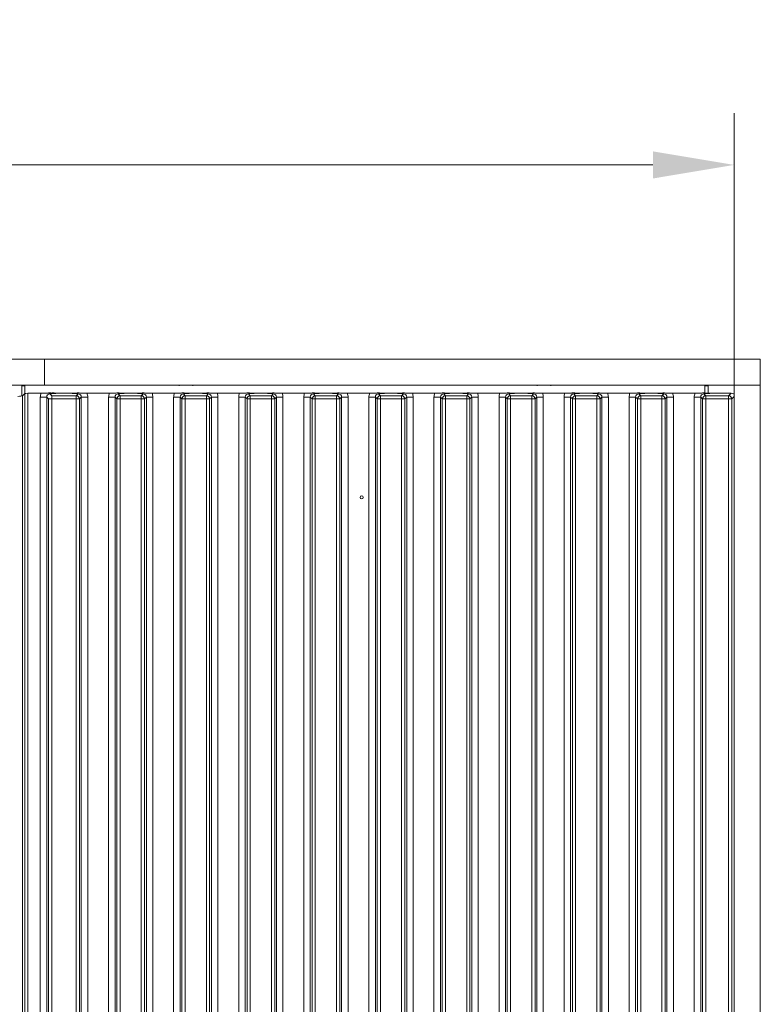
# Model space of a CAD drawing. Extents: x 21844 to 27466, y -2266 to 1265.
# Drawn here: x 25647 to 25874, y 100 to 403 of the extents above; entities that cross this region are included whole.
import ezdxf

# ---------------------------------------------------------------- set-up
doc = ezdxf.new("R2010")
doc.units = 0
doc.header["$LTSCALE"] = 5
doc.layers.add('Bemaßungen(Brunner)', color=7, linetype='Continuous', lineweight=25)
for name, color, linetype in [('LAYER14', 30, 'Continuous'), ('LAYER15', 30, 'Continuous'), ('LAYER16', 30, 'Continuous')]:
    doc.layers.add(name, color=color, linetype=linetype)
doc.styles.add('Brunner 2014', font='arial.ttf', dxfattribs={"height": 35})
doc.dimstyles.new('Brunner 2014', dxfattribs={"dimscale": 5, "dimtxt": 35, "dimasz": 5, "dimexe": 3.175, "dimexo": 0, "dimgap": 0.762, "dimtad": 1, "dimdec": 0, "dimrnd": 1e-08, "dimtxsty": 'Brunner 2014', "dimcen": 0.09, "dimdle": 10, "dimclrd": 7, "dimclre": 7, "dimclrt": 7, "dimadec": 1, "dimazin": 2, "dimtfac": 0.666667, "dimtdec": 0, "dimtmove": 0, "dimatfit": 3, "dimldrblk": 'Filled-1', "dimfxl": 1, "dimtolj": 1, "dimlwd": 5, "dimlwe": 5, "dimarcsym": 0})

# ---------------------------------------------------------------- blocks, each defined once
blk = doc.blocks.new('*D162')
at = {"layer": 'Bemaßungen(Brunner)', "color": 7, "linetype": 'Continuous', "lineweight": 5}
for p, q in [((25136.89, 287.21), (25136.89, 374.28)), ((25866.34, 290.71), (25866.34, 374.28)), ((25841.34, 358.41), (25161.89, 358.41))]:
    blk.add_line(p, q, dxfattribs=at)
at = {"layer": 'Bemaßungen(Brunner)', "color": 7, "lineweight": 5}
for points in [[(25161.89, 362.57), (25161.89, 354.24), (25136.89, 358.41)], [(25841.34, 362.57), (25841.34, 354.24), (25866.34, 358.41)]]:
    blk.add_solid(points, dxfattribs=at)
at = {"layer": 'Defpoints', "color": 0, "lineweight": 5}
for p in [(25136.89, 358.41), (25866.34, 290.71), (25136.89, 287.21)]:
    blk.add_point(p, dxfattribs=at)
at = {"layer": 'Bemaßungen(Brunner)', "color": 7, "lineweight": 5, "insert": (25501.62, 380.09), "char_height": 35, "attachment_point": 5, "style": 'Brunner 2014'}
blk.add_mtext('\\A1;729', dxfattribs=at)
blk = doc.blocks.new('Filled-1')
at = {"color": 0}
for p, q in [((0, 0), (-1, 0.167)), ((-1, 0.167), (-1, -0.167)), ((-1, 0), (0, 0)), ((-1, -0.167), (0, 0))]:
    blk.add_line(p, q, dxfattribs=at)
at = {"color": 0, "flags": 128}
blk.add_lwpolyline([(-1, -0.167), (0, 0), (-1, 0.167), (-1, -0.167)], dxfattribs=at)
at = {"color": 0}
blk.add_solid([(-1, -0.167), (0, 0), (-1, 0.167), (-1, -0.167)], dxfattribs=at)

msp = doc.modelspace()

# ---------------------------------------------------------------- linework, layer by layer
at = {"layer": 'LAYER14', "linetype": 'Continuous', "lineweight": 18}
for p, q in [((25654.34, 298.71), (25230.84, 298.71)), ((25654.34, 290.71), (25654.34, 298.71)), ((25654.34, 290.71), (25230.84, 290.71))]:
    msp.add_line(p, q, dxfattribs=at)
at = {"layer": 'LAYER15', "linetype": 'Continuous', "lineweight": 18}
for p, q in [((25654.34, 290.71), (25654.34, 298.71)), ((25654.34, 290.71), (25654.34, 298.71)), ((25647.34, 287.51), (25647.34, 290.51)), ((25647.34, 290.51), (25648.34, 290.51)), ((25648.25, 288.11), (25647.59, 287.45)), ((25648.25, 288.11), (25648.25, -195.7)), ((25648.34, 290.51), (25648.34, 288.15)), ((25649.24, -195.79), (25649.24, 288.21)), ((25649.24, 288.21), (25653.29, 288.21)), ((25656.58, 287.46), (25656.03, 288.02)), ((25647.34, 287.37), (25647.34, 287.51)), ((25647.64, 287.51), (25647.34, 287.51)), ((25647.59, -195.04), (25647.59, 287.45)), ((25653.04, 287.02), (25655.03, 287.02)), ((25653.04, 287.02), (25653.04, -194.61)), ((25655.03, 287.02), (25655.59, 286.47)), ((25655.03, -194.61), (25655.03, 287.02)), ((25655.59, 286.47), (25655.59, -194.05)), ((25655.59, 286.47), (25656.58, 286.47)), ((25656.58, 286.47), (25656.58, 287.46)), ((25656.58, -194.05), (25656.58, 286.47))]:
    msp.add_line(p, q, dxfattribs=at)
at = {"layer": 'LAYER15', "linetype": 'Continuous', "lineweight": 18, "extrusion": (0, 0, -1)}
for centre, major_axis, ratio, start_param, end_param in [((25649.24, 288.1), (-1, 0), 0.105104, 0.10472, 1.570796), ((25656.06, 286.99), (2.14, -2.14), 0.989133, 2.361658, 2.765544), ((25656.06, 286.99), (-0.746, 0.746), 0.948142, 5.50325, 7.06312), ((25645.6, 287.47), (-2, 0), 0.105104, 3.246312, 4.461769)]:
    msp.add_ellipse(centre, major_axis=major_axis, ratio=ratio, start_param=start_param, end_param=end_param, dxfattribs=at)
at = {"layer": 'LAYER15', "linetype": 'Continuous', "lineweight": 18}
for points, knots in [([(25658.81, 288.21), (25658.47, 288.21), (25657.81, 288.22), (25657.03, 288.27), (25656.43, 288.3), (25655.92, 288.31), (25655.54, 288.3), (25654.8, 288.25), (25654.05, 288.21), (25653.38, 288.21), (25653.29, 288.21)], [0, 0, 0, 0, 0.173109, 0.332527, 0.455243, 0.520526, 0.585649, 0.658418, 0.951474, 1, 1, 1, 1]), ([(25656.03, 288.02), (25656.03, 288.02), (25656.09, 288.03), (25656.23, 288.05), (25656.51, 288.08), (25656.99, 288.14), (25657.76, 288.19), (25658.46, 288.2), (25658.81, 288.21)], [0, 0, 0, 0, 0.002586, 0.100861, 0.198937, 0.392348, 0.702842, 1, 1, 1, 1])]:
    msp.add_open_spline(points, degree=3, knots=knots, dxfattribs=at)
at = {"layer": 'LAYER16', "linetype": 'Continuous', "lineweight": 18}
for p, q in [((25654.34, 290.71), (25654.34, 298.71)), ((25874.34, 298.71), (25654.34, 298.71)), ((25874.34, 290.71), (25874.34, 298.71)), ((25874.34, 290.71), (25654.34, 290.71)), ((25695.74, 290.51), (25695.74, 290.71)), ((25699.94, 290.71), (25699.94, 290.51)), ((25805.74, 290.51), (25805.74, 290.71)), ((25809.94, 290.71), (25809.94, 290.51)), ((25874.34, 290.71), (25866.34, 290.71)), ((25866.34, 290.71), (25866.34, -198.29)), ((25874.34, 290.71), (25874.34, -198.29)), ((25661.88, 288.21), (25659.81, 288.21)), ((25664.66, 288.02), (25664.1, 287.46)), ((25667.4, 288.21), (25674.29, 288.21)), ((25677.58, 287.46), (25677.03, 288.02)), ((25681.88, 288.21), (25679.81, 288.21)), ((25684.66, 288.02), (25684.1, 287.46)), ((25687.4, 288.21), (25694.29, 288.21)), ((25697.58, 287.46), (25697.03, 288.02)), ((25701.88, 288.21), (25699.81, 288.21)), ((25704.66, 288.02), (25704.1, 287.46)), ((25707.4, 288.21), (25714.29, 288.21)), ((25717.58, 287.46), (25717.03, 288.02)), ((25721.88, 288.21), (25719.81, 288.21)), ((25724.66, 288.02), (25724.1, 287.46)), ((25727.4, 288.21), (25734.29, 288.21)), ((25737.58, 287.46), (25737.03, 288.02)), ((25741.88, 288.21), (25739.81, 288.21)), ((25744.66, 288.02), (25744.1, 287.46)), ((25747.4, 288.21), (25754.29, 288.21)), ((25757.58, 287.46), (25757.03, 288.02)), ((25761.88, 288.21), (25759.81, 288.21)), ((25764.66, 288.02), (25764.1, 287.46)), ((25767.4, 288.21), (25774.29, 288.21)), ((25777.58, 287.46), (25777.03, 288.02)), ((25781.88, 288.21), (25779.81, 288.21)), ((25784.66, 288.02), (25784.1, 287.46)), ((25787.4, 288.21), (25794.29, 288.21)), ((25797.58, 287.46), (25797.03, 288.02)), ((25801.88, 288.21), (25799.81, 288.21)), ((25804.66, 288.02), (25804.1, 287.46)), ((25807.4, 288.21), (25814.29, 288.21)), ((25817.58, 287.46), (25817.03, 288.02)), ((25821.88, 288.21), (25819.81, 288.21)), ((25824.66, 288.02), (25824.1, 287.46)), ((25827.4, 288.21), (25834.29, 288.21)), ((25837.58, 287.46), (25837.03, 288.02)), ((25841.88, 288.21), (25839.81, 288.21)), ((25844.66, 288.02), (25844.1, 287.46)), ((25847.4, 288.21), (25854.29, 288.21)), ((25857.58, 287.46), (25857.03, 288.02)), ((25857.34, 290.51), (25857.34, 288.3)), ((25858.34, 290.51), (25857.34, 290.51)), ((25858.34, 288.25), (25858.34, 290.51)), ((25865.35, 288.21), (25859.81, 288.21)), ((25865.35, 288.21), (25864.6, 287.46)), ((25664.1, 287.46), (25656.58, 287.46)), ((25656.59, 286.47), (25656.59, -194.05)), ((25656.59, 286.47), (25657.58, 286.47)), ((25657.58, 286.47), (25664.1, 286.47)), ((25664.1, 286.47), (25664.1, 287.46)), ((25664.1, 286.47), (25664.1, -194.05)), ((25664.1, 286.47), (25665.1, 286.47)), ((25665.1, 286.47), (25665.66, 287.02)), ((25665.1, -194.05), (25665.1, 286.47)), ((25665.66, 287.02), (25665.66, -194.61)), ((25665.66, 287.02), (25667.64, 287.02)), ((25667.64, -194.61), (25667.64, 287.02)), ((25674.04, 287.02), (25676.03, 287.02)), ((25674.04, 287.02), (25674.04, -194.61)), ((25676.03, 287.02), (25676.59, 286.47)), ((25676.03, -194.61), (25676.03, 287.02)), ((25677.58, 286.47), (25676.59, 286.47)), ((25676.59, 286.47), (25676.59, -194.05)), ((25684.1, 287.46), (25677.58, 287.46)), ((25677.58, 287.46), (25677.58, 286.47)), ((25677.58, 286.47), (25684.1, 286.47)), ((25677.58, -194.05), (25677.58, 286.47)), ((25684.1, 287.46), (25684.1, 286.47)), ((25685.1, 286.47), (25684.1, 286.47)), ((25684.1, 286.47), (25684.1, -194.05)), ((25685.1, 286.47), (25685.66, 287.02)), ((25685.1, -194.05), (25685.1, 286.47)), ((25685.66, 287.02), (25685.66, -194.61)), ((25685.66, 287.02), (25687.64, 287.02)), ((25687.64, -194.61), (25687.64, 287.02)), ((25694.04, 287.02), (25696.03, 287.02)), ((25694.04, 287.02), (25694.04, -194.61)), ((25696.03, 287.02), (25696.59, 286.47)), ((25696.03, -194.61), (25696.03, 287.02)), ((25697.58, 286.47), (25696.59, 286.47)), ((25696.59, 286.47), (25696.59, -194.05)), ((25704.1, 287.46), (25697.58, 287.46)), ((25697.58, 287.46), (25697.58, 286.47)), ((25697.58, -194.05), (25697.58, 286.47)), ((25697.58, 286.47), (25704.1, 286.47)), ((25704.1, 287.46), (25704.1, 286.47)), ((25704.1, 286.47), (25704.1, -194.05)), ((25705.1, 286.47), (25704.1, 286.47)), ((25705.1, 286.47), (25705.66, 287.02)), ((25705.1, -194.05), (25705.1, 286.47)), ((25705.66, 287.02), (25705.66, -194.61)), ((25705.66, 287.02), (25707.64, 287.02)), ((25707.64, -194.61), (25707.64, 287.02)), ((25714.04, 287.02), (25716.03, 287.02)), ((25714.04, 287.02), (25714.04, -194.61)), ((25716.03, 287.02), (25716.59, 286.47)), ((25716.03, -194.61), (25716.03, 287.02)), ((25717.58, 286.47), (25716.59, 286.47)), ((25716.59, 286.47), (25716.59, -194.05)), ((25724.1, 287.46), (25717.58, 287.46)), ((25717.58, 287.46), (25717.58, 286.47)), ((25717.58, 286.47), (25724.1, 286.47)), ((25717.58, -194.05), (25717.58, 286.47)), ((25724.1, 287.46), (25724.1, 286.47)), ((25725.1, 286.47), (25724.1, 286.47)), ((25724.1, 286.47), (25724.1, -194.05)), ((25725.1, 286.47), (25725.66, 287.02)), ((25725.1, -194.05), (25725.1, 286.47)), ((25725.66, 287.02), (25725.66, -194.61)), ((25725.66, 287.02), (25727.64, 287.02)), ((25727.64, -194.61), (25727.64, 287.02)), ((25734.04, 287.02), (25736.03, 287.02)), ((25734.04, 287.02), (25734.04, -194.61)), ((25736.03, 287.02), (25736.59, 286.47)), ((25736.03, -194.61), (25736.03, 287.02)), ((25737.58, 286.47), (25736.59, 286.47)), ((25736.59, 286.47), (25736.59, -194.05)), ((25744.1, 287.46), (25737.58, 287.46)), ((25737.58, 287.46), (25737.58, 286.47)), ((25737.58, 286.47), (25744.1, 286.47)), ((25737.58, -194.05), (25737.58, 286.47)), ((25744.1, 287.46), (25744.1, 286.47)), ((25744.1, 286.47), (25744.1, -194.05)), ((25745.1, 286.47), (25744.1, 286.47)), ((25745.1, 286.47), (25745.66, 287.02)), ((25745.1, -194.05), (25745.1, 286.47)), ((25745.66, 287.02), (25745.66, -194.61)), ((25745.66, 287.02), (25747.64, 287.02)), ((25747.64, -194.61), (25747.64, 287.02)), ((25754.04, 287.02), (25756.03, 287.02)), ((25754.04, 287.02), (25754.04, -194.61)), ((25756.03, 287.02), (25756.59, 286.47)), ((25756.03, -194.61), (25756.03, 287.02)), ((25757.58, 286.47), (25756.59, 286.47)), ((25756.59, 286.47), (25756.59, -194.05)), ((25764.1, 287.46), (25757.58, 287.46)), ((25757.58, 287.46), (25757.58, 286.47)), ((25757.58, -194.05), (25757.58, 286.47)), ((25757.58, 286.47), (25764.1, 286.47)), ((25764.1, 287.46), (25764.1, 286.47)), ((25764.1, 286.47), (25764.1, -194.05)), ((25765.1, 286.47), (25764.1, 286.47)), ((25765.1, 286.47), (25765.66, 287.02)), ((25765.1, -194.05), (25765.1, 286.47)), ((25765.66, 287.02), (25765.66, -194.61)), ((25765.66, 287.02), (25767.64, 287.02)), ((25767.64, -194.61), (25767.64, 287.02)), ((25774.04, 287.02), (25776.03, 287.02)), ((25774.04, 287.02), (25774.04, -194.61)), ((25776.03, 287.02), (25776.59, 286.47)), ((25776.03, -194.61), (25776.03, 287.02)), ((25777.58, 286.47), (25776.59, 286.47)), ((25776.59, 286.47), (25776.59, -194.05)), ((25784.1, 287.46), (25777.58, 287.46)), ((25777.58, 287.46), (25777.58, 286.47)), ((25777.58, 286.47), (25784.1, 286.47)), ((25777.58, -194.05), (25777.58, 286.47)), ((25784.1, 287.46), (25784.1, 286.47)), ((25785.1, 286.47), (25784.1, 286.47)), ((25784.1, 286.47), (25784.1, -194.05)), ((25785.1, 286.47), (25785.66, 287.02)), ((25785.1, -194.05), (25785.1, 286.47)), ((25785.66, 287.02), (25785.66, -194.61)), ((25785.66, 287.02), (25787.64, 287.02)), ((25787.64, -194.61), (25787.64, 287.02)), ((25794.04, 287.02), (25796.03, 287.02)), ((25794.04, 287.02), (25794.04, -194.61)), ((25796.03, 287.02), (25796.59, 286.47)), ((25796.03, -194.61), (25796.03, 287.02)), ((25797.58, 286.47), (25796.59, 286.47)), ((25796.59, 286.47), (25796.59, -194.05)), ((25804.1, 287.46), (25797.58, 287.46)), ((25797.58, 287.46), (25797.58, 286.47)), ((25797.58, 286.47), (25804.1, 286.47)), ((25797.58, -194.05), (25797.58, 286.47)), ((25804.1, 287.46), (25804.1, 286.47)), ((25804.1, 286.47), (25804.1, -194.05)), ((25805.1, 286.47), (25804.1, 286.47)), ((25805.1, 286.47), (25805.66, 287.02)), ((25805.1, -194.05), (25805.1, 286.47)), ((25805.66, 287.02), (25805.66, -194.61)), ((25805.66, 287.02), (25807.64, 287.02)), ((25807.64, -194.61), (25807.64, 287.02)), ((25814.04, 287.02), (25816.03, 287.02)), ((25814.04, 287.02), (25814.04, -194.61)), ((25816.03, 287.02), (25816.59, 286.47)), ((25816.03, -194.61), (25816.03, 287.02)), ((25817.58, 286.47), (25816.59, 286.47)), ((25816.59, 286.47), (25816.59, -194.05)), ((25824.1, 287.46), (25817.58, 287.46)), ((25817.58, 287.46), (25817.58, 286.47)), ((25817.58, 286.47), (25824.1, 286.47)), ((25817.58, -194.05), (25817.58, 286.47)), ((25824.1, 287.46), (25824.1, 286.47)), ((25825.1, 286.47), (25824.1, 286.47)), ((25824.1, 286.47), (25824.1, -194.05)), ((25825.1, 286.47), (25825.66, 287.02)), ((25825.1, -194.05), (25825.1, 286.47)), ((25825.66, 287.02), (25825.66, -194.61)), ((25825.66, 287.02), (25827.64, 287.02)), ((25827.64, -194.61), (25827.64, 287.02)), ((25834.04, 287.02), (25836.03, 287.02)), ((25834.04, 287.02), (25834.04, -194.61)), ((25836.03, 287.02), (25836.59, 286.47)), ((25836.03, -194.61), (25836.03, 287.02)), ((25837.58, 286.47), (25836.59, 286.47)), ((25836.59, 286.47), (25836.59, -194.05)), ((25844.1, 287.46), (25837.58, 287.46)), ((25837.58, 287.46), (25837.58, 286.47)), ((25837.58, 286.47), (25844.1, 286.47)), ((25837.58, -194.05), (25837.58, 286.47)), ((25844.1, 287.46), (25844.1, 286.47)), ((25845.1, 286.47), (25844.1, 286.47)), ((25844.1, 286.47), (25844.1, -194.05)), ((25845.1, 286.47), (25845.66, 287.02)), ((25845.1, -194.05), (25845.1, 286.47)), ((25845.66, 287.02), (25845.66, -194.61)), ((25845.66, 287.02), (25847.64, 287.02)), ((25847.64, -194.61), (25847.64, 287.02)), ((25854.04, 287.02), (25856.03, 287.02)), ((25854.04, 287.02), (25854.04, -194.61)), ((25856.03, 287.02), (25856.59, 286.47)), ((25856.03, -194.61), (25856.03, 287.02)), ((25857.58, 286.47), (25856.59, 286.47)), ((25856.59, 286.47), (25856.59, -194.05)), ((25864.6, 287.46), (25857.58, 287.46)), ((25857.58, 287.46), (25857.58, 286.47)), ((25857.58, 286.47), (25864.6, 286.47)), ((25857.58, -194.05), (25857.58, 286.47)), ((25864.6, 287.46), (25864.6, 286.47)), ((25864.6, 286.47), (25864.6, -194.05)), ((25865.6, 286.47), (25864.6, 286.47)), ((25865.6, 286.47), (25866.34, 287.21)), ((25865.6, -194.05), (25865.6, 286.47))]:
    msp.add_line(p, q, dxfattribs=at)
msp.add_circle((25751.84, 256.21), 0.488, dxfattribs=at)
for centre, start, end in [((25664.09, 286.45), 0.7283, 89.2675), ((25677.6, 286.45), 90.7295, 179.2679), ((25684.09, 286.45), 0.7283, 89.2675), ((25697.6, 286.45), 90.7295, 179.2679), ((25704.09, 286.45), 0.7321, 89.2705), ((25717.6, 286.45), 90.7295, 179.2679), ((25724.09, 286.45), 0.7321, 89.2705), ((25737.6, 286.45), 90.7325, 179.2717), ((25744.09, 286.45), 0.7321, 89.2705), ((25757.6, 286.45), 90.7325, 179.2717), ((25764.09, 286.45), 0.7282, 89.2744), ((25777.6, 286.45), 90.7256, 179.2718), ((25784.09, 286.45), 0.7283, 89.2675), ((25797.6, 286.45), 90.7295, 179.2679), ((25804.09, 286.45), 0.7283, 89.2675), ((25817.6, 286.45), 90.7295, 179.2679), ((25824.09, 286.45), 0.7321, 89.2705), ((25837.6, 286.45), 90.7295, 179.2679), ((25844.09, 286.45), 0.7321, 89.2705), ((25857.6, 286.45), 90.7325, 179.2717), ((25864.59, 286.45), 0.7282, 89.2744)]:
    msp.add_arc(centre, 1.01, start, end, dxfattribs=at)
at = {"layer": 'LAYER16', "linetype": 'Continuous', "lineweight": 18, "extrusion": (0, 0, -1)}
for centre, major_axis, ratio, start_param, end_param in [((25664.63, 286.99), (-0.746, -0.746), 0.948142, 2.361658, 3.921528), ((25677.06, 286.99), (2.14, -2.14), 0.989133, 2.361658, 2.765544), ((25677.06, 286.99), (-0.746, 0.746), 0.948142, 5.50325, 7.06312), ((25684.63, 286.99), (-0.746, -0.746), 0.948142, 2.361658, 3.921528), ((25697.06, 286.99), (2.14, -2.14), 0.989133, 2.361658, 2.765544), ((25697.06, 286.99), (-0.746, 0.746), 0.948142, 5.50325, 7.06312), ((25704.63, 286.99), (-0.746, -0.746), 0.948142, 2.361658, 3.921528), ((25717.06, 286.99), (2.14, -2.14), 0.989133, 2.361658, 2.765544), ((25717.06, 286.99), (-0.746, 0.746), 0.948142, 5.50325, 7.06312), ((25724.63, 286.99), (-0.746, -0.746), 0.948142, 2.361658, 3.921528), ((25737.06, 286.99), (2.14, -2.14), 0.989133, 2.361658, 2.765544), ((25737.06, 286.99), (-0.746, 0.746), 0.948142, 5.50325, 7.06312), ((25744.63, 286.99), (-0.746, -0.746), 0.948142, 2.361658, 3.921528), ((25757.06, 286.99), (2.14, -2.14), 0.989133, 2.361658, 2.765544), ((25757.06, 286.99), (-0.746, 0.746), 0.948142, 5.50325, 7.06312), ((25764.63, 286.99), (-0.746, -0.746), 0.948142, 2.361658, 3.921528), ((25777.06, 286.99), (2.14, -2.14), 0.989133, 2.361658, 2.765544), ((25777.06, 286.99), (-0.746, 0.746), 0.948142, 5.50325, 7.06312), ((25784.63, 286.99), (-0.746, -0.746), 0.948142, 2.361658, 3.921528), ((25797.06, 286.99), (2.14, -2.14), 0.989133, 2.361658, 2.765544), ((25797.06, 286.99), (-0.746, 0.746), 0.948142, 5.50325, 7.06312), ((25804.63, 286.99), (-0.746, -0.746), 0.948142, 2.361658, 3.921528), ((25817.06, 286.99), (2.14, -2.14), 0.989133, 2.361658, 2.765544), ((25817.06, 286.99), (-0.746, 0.746), 0.948142, 5.50325, 7.06312), ((25824.63, 286.99), (-0.746, -0.746), 0.948142, 2.361658, 3.921528), ((25837.06, 286.99), (2.14, -2.14), 0.989133, 2.361658, 2.765544), ((25837.06, 286.99), (-0.746, 0.746), 0.948142, 5.50325, 7.06312), ((25844.63, 286.99), (-0.746, -0.746), 0.948142, 2.361658, 3.921528), ((25857.06, 286.99), (2.14, -2.14), 0.989133, 2.361658, 2.765544), ((25857.06, 286.99), (-0.746, 0.746), 0.948142, 5.50325, 7.06312), ((25865.84, 287.7), (-1.11, 0.26), 0.385711, 1.025994, 1.805929), ((25865.84, 287.7), (-0.26, 1.11), 0.385711, 1.335663, 2.115598)]:
    msp.add_ellipse(centre, major_axis=major_axis, ratio=ratio, start_param=start_param, end_param=end_param, dxfattribs=at)
at = {"layer": 'LAYER16', "linetype": 'Continuous', "lineweight": 18, "extrusion": (1.0602e-13, 1.0602e-13, -1)}
for centre in [(25664.63, 286.99), (25684.63, 286.99), (25704.63, 286.99), (25744.63, 286.99), (25764.63, 286.99), (25784.63, 286.99), (25824.63, 286.99), (25844.63, 286.99)]:
    msp.add_ellipse(centre, major_axis=(2.14, 2.14), ratio=0.989133, start_param=0.376048, end_param=0.779935, dxfattribs=at)
at = {"layer": 'LAYER16', "linetype": 'Continuous', "lineweight": 18, "extrusion": (2.1204e-13, 2.1204e-13, -1)}
for centre in [(25724.63, 286.99), (25804.63, 286.99)]:
    msp.add_ellipse(centre, major_axis=(2.14, 2.14), ratio=0.989133, start_param=0.376048, end_param=0.779935, dxfattribs=at)
at = {"layer": 'LAYER16', "linetype": 'Continuous', "lineweight": 18}
for points, knots in [([(25659.81, 288.21), (25659.47, 288.21), (25658.81, 288.22), (25658.03, 288.27), (25657.43, 288.3), (25656.92, 288.31), (25656.54, 288.3), (25655.8, 288.25), (25655.05, 288.21), (25654.38, 288.21), (25654.29, 288.21)], [0, 0, 0, 0, 0.173108, 0.332527, 0.455243, 0.520526, 0.585649, 0.658418, 0.951474, 1, 1, 1, 1]), ([(25667.4, 288.21), (25667.06, 288.21), (25666.41, 288.22), (25665.64, 288.27), (25665.06, 288.3), (25664.57, 288.31), (25663.77, 288.28), (25662.99, 288.22), (25662.15, 288.21), (25661.88, 288.21)], [0, 0, 0, 0, 0.173013, 0.328771, 0.447355, 0.511704, 0.575883, 0.865526, 1, 1, 1, 1]), ([(25661.88, 288.21), (25662.22, 288.2), (25662.92, 288.19), (25663.7, 288.14), (25664.18, 288.08), (25664.46, 288.05), (25664.59, 288.03), (25664.66, 288.02), (25664.66, 288.02)], [0, 0, 0, 0, 0.297157, 0.607652, 0.801064, 0.899137, 0.997413, 1, 1, 1, 1]), ([(25679.81, 288.21), (25679.47, 288.21), (25678.81, 288.22), (25678.03, 288.27), (25677.43, 288.3), (25676.92, 288.31), (25676.54, 288.3), (25675.8, 288.25), (25675.05, 288.21), (25674.38, 288.21), (25674.29, 288.21)], [0, 0, 0, 0, 0.173108, 0.332527, 0.455243, 0.520526, 0.585649, 0.658418, 0.951474, 1, 1, 1, 1]), ([(25677.03, 288.02), (25677.03, 288.02), (25677.1, 288.03), (25677.23, 288.05), (25677.51, 288.08), (25677.99, 288.14), (25678.76, 288.19), (25679.46, 288.2), (25679.81, 288.21)], [0, 0, 0, 0, 0.0026075, 0.100863, 0.1989592, 0.3923724, 0.7028404, 1, 1, 1, 1]), ([(25687.4, 288.21), (25687.06, 288.21), (25686.41, 288.22), (25685.64, 288.27), (25685.06, 288.3), (25684.57, 288.31), (25683.77, 288.28), (25682.99, 288.22), (25682.15, 288.21), (25681.88, 288.21)], [0, 0, 0, 0, 0.173033, 0.328791, 0.447375, 0.511724, 0.575903, 0.865546, 1, 1, 1, 1]), ([(25681.88, 288.21), (25682.22, 288.2), (25682.92, 288.19), (25683.7, 288.14), (25684.18, 288.08), (25684.46, 288.05), (25684.59, 288.03), (25684.66, 288.02), (25684.66, 288.02)], [0, 0, 0, 0, 0.297127, 0.607626, 0.801041, 0.899116, 0.997392, 1, 1, 1, 1]), ([(25699.81, 288.21), (25699.47, 288.21), (25698.81, 288.22), (25698.03, 288.27), (25697.43, 288.3), (25696.92, 288.31), (25696.54, 288.3), (25695.8, 288.25), (25695.05, 288.21), (25694.38, 288.21), (25694.29, 288.21)], [0, 0, 0, 0, 0.1730891, 0.3325263, 0.4552434, 0.5205058, 0.5856297, 0.6584169, 0.951474, 1, 1, 1, 1]), ([(25697.03, 288.02), (25697.03, 288.02), (25697.1, 288.03), (25697.23, 288.05), (25697.51, 288.08), (25697.99, 288.14), (25698.76, 288.19), (25699.46, 288.2), (25699.81, 288.21)], [0, 0, 0, 0, 0.0026075, 0.1008635, 0.1989602, 0.3923743, 0.7028729, 1, 1, 1, 1]), ([(25707.4, 288.21), (25707.06, 288.21), (25706.41, 288.22), (25705.64, 288.27), (25705.06, 288.3), (25704.57, 288.31), (25703.77, 288.28), (25702.99, 288.22), (25702.15, 288.21), (25701.88, 288.21)], [0, 0, 0, 0, 0.173033, 0.328791, 0.447376, 0.511705, 0.575884, 0.865546, 1, 1, 1, 1]), ([(25701.88, 288.21), (25702.22, 288.2), (25702.92, 288.19), (25703.7, 288.14), (25704.18, 288.08), (25704.46, 288.05), (25704.59, 288.03), (25704.66, 288.02), (25704.66, 288.02)], [0, 0, 0, 0, 0.297127, 0.607626, 0.801041, 0.899116, 0.997392, 1, 1, 1, 1]), ([(25719.81, 288.21), (25719.47, 288.21), (25718.81, 288.22), (25718.03, 288.27), (25717.43, 288.3), (25716.92, 288.31), (25716.54, 288.3), (25715.8, 288.25), (25715.05, 288.21), (25714.38, 288.21), (25714.29, 288.21)], [0, 0, 0, 0, 0.173089, 0.332526, 0.455243, 0.520505, 0.585629, 0.658416, 0.951454, 1, 1, 1, 1]), ([(25717.03, 288.02), (25717.03, 288.02), (25717.1, 288.03), (25717.23, 288.05), (25717.51, 288.08), (25717.99, 288.14), (25718.76, 288.19), (25719.46, 288.2), (25719.81, 288.21)], [0, 0, 0, 0, 0.002608, 0.100884, 0.198959, 0.392374, 0.702873, 1, 1, 1, 1]), ([(25727.4, 288.21), (25727.06, 288.21), (25726.41, 288.22), (25725.64, 288.27), (25725.06, 288.3), (25724.57, 288.31), (25723.77, 288.28), (25722.99, 288.22), (25722.15, 288.21), (25721.88, 288.21)], [0, 0, 0, 0, 0.173033, 0.328791, 0.447376, 0.511705, 0.575884, 0.865546, 1, 1, 1, 1]), ([(25721.88, 288.21), (25722.22, 288.2), (25722.92, 288.19), (25723.7, 288.14), (25724.18, 288.08), (25724.46, 288.05), (25724.59, 288.03), (25724.66, 288.02), (25724.66, 288.02)], [0, 0, 0, 0, 0.2971271, 0.6076257, 0.8010398, 0.8991365, 0.9973925, 1, 1, 1, 1]), ([(25739.81, 288.21), (25739.47, 288.21), (25738.81, 288.22), (25738.03, 288.27), (25737.43, 288.3), (25736.92, 288.31), (25736.54, 288.3), (25735.8, 288.25), (25735.05, 288.21), (25734.38, 288.21), (25734.29, 288.21)], [0, 0, 0, 0, 0.173088, 0.332507, 0.455223, 0.520506, 0.585629, 0.658398, 0.951454, 1, 1, 1, 1]), ([(25737.03, 288.02), (25737.03, 288.02), (25737.1, 288.03), (25737.23, 288.05), (25737.51, 288.08), (25737.99, 288.14), (25738.76, 288.19), (25739.46, 288.2), (25739.81, 288.21)], [0, 0, 0, 0, 0.002608, 0.100884, 0.198959, 0.392374, 0.702873, 1, 1, 1, 1]), ([(25747.4, 288.21), (25747.06, 288.21), (25746.41, 288.22), (25745.64, 288.27), (25745.06, 288.3), (25744.57, 288.31), (25743.77, 288.28), (25742.99, 288.22), (25742.15, 288.21), (25741.88, 288.21)], [0, 0, 0, 0, 0.173033, 0.328773, 0.447376, 0.511705, 0.575884, 0.865546, 1, 1, 1, 1]), ([(25741.88, 288.21), (25742.22, 288.2), (25742.92, 288.19), (25743.7, 288.14), (25744.18, 288.08), (25744.46, 288.05), (25744.59, 288.03), (25744.66, 288.02), (25744.66, 288.02)], [0, 0, 0, 0, 0.2971596, 0.6076276, 0.8010408, 0.899137, 0.9973925, 1, 1, 1, 1]), ([(25759.81, 288.21), (25759.47, 288.21), (25758.81, 288.22), (25758.03, 288.27), (25757.43, 288.3), (25756.92, 288.31), (25756.54, 288.3), (25755.8, 288.25), (25755.05, 288.21), (25754.38, 288.21), (25754.29, 288.21)], [0, 0, 0, 0, 0.173108, 0.332527, 0.455243, 0.520526, 0.585649, 0.658418, 0.951474, 1, 1, 1, 1]), ([(25757.03, 288.02), (25757.03, 288.02), (25757.09, 288.03), (25757.23, 288.05), (25757.51, 288.08), (25757.99, 288.14), (25758.76, 288.19), (25759.46, 288.2), (25759.81, 288.21)], [0, 0, 0, 0, 0.002587, 0.100863, 0.198936, 0.392348, 0.702843, 1, 1, 1, 1]), ([(25767.4, 288.21), (25767.06, 288.21), (25766.41, 288.22), (25765.64, 288.27), (25765.06, 288.3), (25764.57, 288.31), (25763.77, 288.28), (25762.99, 288.22), (25762.15, 288.21), (25761.88, 288.21)], [0, 0, 0, 0, 0.173013, 0.328772, 0.447375, 0.511704, 0.575884, 0.865545, 1, 1, 1, 1]), ([(25761.88, 288.21), (25762.22, 288.2), (25762.92, 288.19), (25763.7, 288.14), (25764.18, 288.08), (25764.46, 288.05), (25764.59, 288.03), (25764.66, 288.02), (25764.66, 288.02)], [0, 0, 0, 0, 0.2971574, 0.6076523, 0.801064, 0.8991377, 0.9973925, 1, 1, 1, 1]), ([(25779.81, 288.21), (25779.47, 288.21), (25778.81, 288.22), (25778.03, 288.27), (25777.43, 288.3), (25776.92, 288.31), (25776.54, 288.3), (25775.8, 288.25), (25775.05, 288.21), (25774.38, 288.21), (25774.29, 288.21)], [0, 0, 0, 0, 0.173108, 0.332527, 0.455243, 0.520526, 0.585649, 0.658418, 0.951474, 1, 1, 1, 1]), ([(25777.03, 288.02), (25777.03, 288.02), (25777.1, 288.03), (25777.23, 288.05), (25777.51, 288.08), (25777.99, 288.14), (25778.76, 288.19), (25779.46, 288.2), (25779.81, 288.21)], [0, 0, 0, 0, 0.002607, 0.100862, 0.198936, 0.392348, 0.702843, 1, 1, 1, 1]), ([(25787.4, 288.21), (25787.06, 288.21), (25786.41, 288.22), (25785.64, 288.27), (25785.06, 288.3), (25784.57, 288.31), (25783.77, 288.28), (25782.99, 288.22), (25782.15, 288.21), (25781.88, 288.21)], [0, 0, 0, 0, 0.173013, 0.328771, 0.447355, 0.511704, 0.575883, 0.865526, 1, 1, 1, 1]), ([(25781.88, 288.21), (25782.22, 288.2), (25782.92, 288.19), (25783.7, 288.14), (25784.18, 288.08), (25784.46, 288.05), (25784.59, 288.03), (25784.66, 288.02), (25784.66, 288.02)], [0, 0, 0, 0, 0.297157, 0.607652, 0.801064, 0.899137, 0.997413, 1, 1, 1, 1]), ([(25799.81, 288.21), (25799.47, 288.21), (25798.81, 288.22), (25798.03, 288.27), (25797.43, 288.3), (25796.92, 288.31), (25796.54, 288.3), (25795.8, 288.25), (25795.05, 288.21), (25794.38, 288.21), (25794.29, 288.21)], [0, 0, 0, 0, 0.173108, 0.332527, 0.455243, 0.520526, 0.585649, 0.658418, 0.951474, 1, 1, 1, 1]), ([(25797.03, 288.02), (25797.03, 288.02), (25797.1, 288.03), (25797.23, 288.05), (25797.51, 288.08), (25797.99, 288.14), (25798.76, 288.19), (25799.46, 288.2), (25799.81, 288.21)], [0, 0, 0, 0, 0.002608, 0.100863, 0.198958, 0.392346, 0.702842, 1, 1, 1, 1]), ([(25807.4, 288.21), (25807.06, 288.21), (25806.41, 288.22), (25805.64, 288.27), (25805.06, 288.3), (25804.57, 288.31), (25803.77, 288.28), (25802.99, 288.22), (25802.15, 288.21), (25801.88, 288.21)], [0, 0, 0, 0, 0.173029, 0.328784, 0.447366, 0.511714, 0.575892, 0.865529, 1, 1, 1, 1]), ([(25801.88, 288.21), (25802.22, 288.2), (25802.92, 288.19), (25803.7, 288.14), (25804.18, 288.08), (25804.46, 288.05), (25804.59, 288.03), (25804.66, 288.02), (25804.66, 288.02)], [0, 0, 0, 0, 0.297151, 0.60764, 0.801047, 0.899119, 0.997393, 1, 1, 1, 1]), ([(25819.81, 288.21), (25819.47, 288.21), (25818.81, 288.22), (25818.03, 288.27), (25817.43, 288.3), (25816.92, 288.31), (25816.54, 288.3), (25815.8, 288.25), (25815.05, 288.21), (25814.38, 288.21), (25814.29, 288.21)], [0, 0, 0, 0, 0.173089, 0.332526, 0.455243, 0.520505, 0.585648, 0.658417, 0.951474, 1, 1, 1, 1]), ([(25817.03, 288.02), (25817.03, 288.02), (25817.1, 288.03), (25817.23, 288.05), (25817.51, 288.08), (25817.99, 288.14), (25818.76, 288.19), (25819.46, 288.2), (25819.81, 288.21)], [0, 0, 0, 0, 0.0026075, 0.1008635, 0.1989602, 0.3923743, 0.7028729, 1, 1, 1, 1]), ([(25827.4, 288.21), (25827.06, 288.21), (25826.41, 288.22), (25825.64, 288.27), (25825.06, 288.3), (25824.57, 288.31), (25823.77, 288.28), (25822.99, 288.22), (25822.15, 288.21), (25821.88, 288.21)], [0, 0, 0, 0, 0.173033, 0.328791, 0.447376, 0.511705, 0.575884, 0.865546, 1, 1, 1, 1]), ([(25821.88, 288.21), (25822.22, 288.2), (25822.92, 288.19), (25823.7, 288.14), (25824.18, 288.08), (25824.46, 288.05), (25824.59, 288.03), (25824.66, 288.02), (25824.66, 288.02)], [0, 0, 0, 0, 0.297127, 0.607626, 0.801041, 0.899116, 0.997392, 1, 1, 1, 1]), ([(25839.81, 288.21), (25839.47, 288.21), (25838.81, 288.22), (25838.03, 288.27), (25837.43, 288.3), (25836.92, 288.31), (25836.54, 288.3), (25835.8, 288.25), (25835.05, 288.21), (25834.38, 288.21), (25834.29, 288.21)], [0, 0, 0, 0, 0.173089, 0.332526, 0.455243, 0.520505, 0.585629, 0.658416, 0.951454, 1, 1, 1, 1]), ([(25837.03, 288.02), (25837.03, 288.02), (25837.1, 288.03), (25837.23, 288.05), (25837.51, 288.08), (25837.99, 288.14), (25838.76, 288.19), (25839.46, 288.2), (25839.81, 288.21)], [0, 0, 0, 0, 0.002608, 0.100884, 0.198959, 0.392374, 0.702873, 1, 1, 1, 1]), ([(25847.4, 288.21), (25847.06, 288.21), (25846.41, 288.22), (25845.64, 288.27), (25845.06, 288.3), (25844.57, 288.31), (25843.77, 288.28), (25842.99, 288.22), (25842.15, 288.21), (25841.88, 288.21)], [0, 0, 0, 0, 0.173033, 0.328791, 0.447376, 0.511705, 0.575884, 0.865546, 1, 1, 1, 1]), ([(25841.88, 288.21), (25842.22, 288.2), (25842.92, 288.19), (25843.7, 288.14), (25844.18, 288.08), (25844.46, 288.05), (25844.59, 288.03), (25844.66, 288.02), (25844.66, 288.02)], [0, 0, 0, 0, 0.297127, 0.607626, 0.801041, 0.899116, 0.997392, 1, 1, 1, 1]), ([(25859.81, 288.21), (25859.47, 288.21), (25858.81, 288.22), (25858.03, 288.27), (25857.43, 288.3), (25856.92, 288.31), (25856.54, 288.3), (25855.8, 288.25), (25855.05, 288.21), (25854.38, 288.21), (25854.29, 288.21)], [0, 0, 0, 0, 0.173088, 0.332507, 0.455223, 0.520506, 0.585629, 0.658398, 0.951454, 1, 1, 1, 1]), ([(25857.03, 288.02), (25857.03, 288.02), (25857.1, 288.03), (25857.23, 288.05), (25857.51, 288.08), (25857.99, 288.14), (25858.76, 288.19), (25859.46, 288.2), (25859.81, 288.21)], [0, 0, 0, 0, 0.002608, 0.100884, 0.198959, 0.392374, 0.702873, 1, 1, 1, 1])]:
    msp.add_open_spline(points, degree=3, knots=knots, dxfattribs=at)

# ---------------------------------------------------------------- dimensions: what is measured, and where the dimension line sits
at = {"layer": 'Bemaßungen(Brunner)', "lineweight": 5}
dim = msp.add_linear_dim(base=(25136.89, 358.41), p1=(25866.34, 290.71), p2=(25136.89, 287.21), angle=180, dimstyle='Brunner 2014', dxfattribs=at)
dim.commit()
dim.dimension.update_dxf_attribs({"geometry": '*D162', "text_midpoint": (25501.62, 380.09)})

doc.saveas('drawing.dxf')
